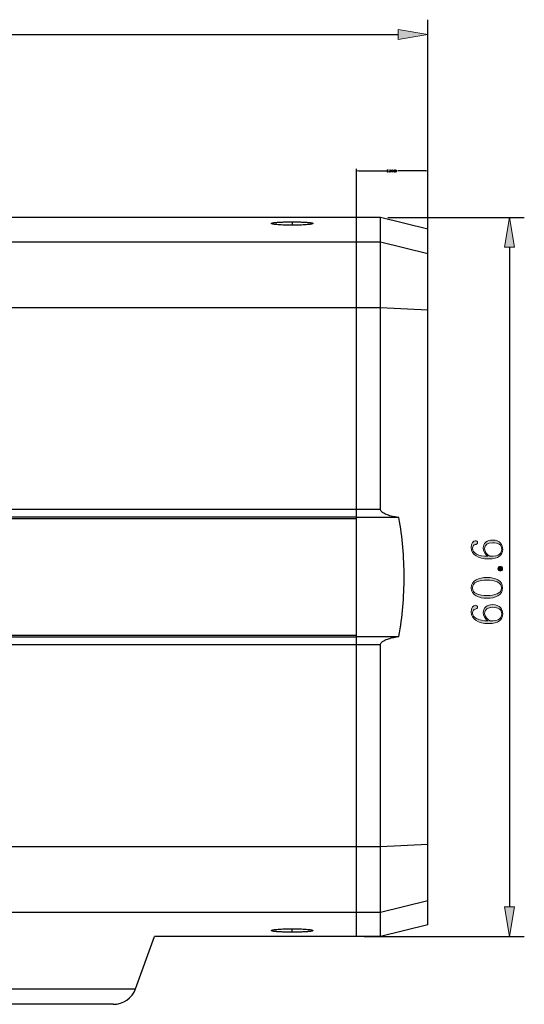
# Model space of a CAD drawing. Units: inches. Extents: x 200 to 580, y 8 to 289.
# Drawn here: x 437 to 479, y 57 to 140 of the extents above; entities that cross this region are included whole.
import ezdxf

# ---------------------------------------------------------------- set-up
doc = ezdxf.new("R2010")
doc.units = ezdxf.units.IN
doc.header["$MEASUREMENT"] = 0
doc.layers.add('_U+B808_U+C774_U+C5B4 1', color=7, linetype='Continuous')

# ---------------------------------------------------------------- blocks, each defined once
blk = doc.blocks.new('block 68')
at = {"layer": '_U+B808_U+C774_U+C5B4 1', "color": 7, "lineweight": 25}
blk.add_lwpolyline([(471.129, 63.495), (467.129, 62.495)], dxfattribs=at)
blk = doc.blocks.new('block 71')
at = {"layer": '_U+B808_U+C774_U+C5B4 1', "color": 7, "lineweight": 25}
blk.add_lwpolyline([(467.129, 64.546), (471.129, 65.533)], dxfattribs=at)
blk = doc.blocks.new('block 79')
at = {"layer": '_U+B808_U+C774_U+C5B4 1', "color": 7, "lineweight": 25}
blk.add_lwpolyline([(444.612, 56.795), (404.645, 56.795)], dxfattribs=at)
blk = doc.blocks.new('block 80')
at = {"layer": '_U+B808_U+C774_U+C5B4 1', "color": 7, "lineweight": 25}
blk.add_lwpolyline([(402.765, 58.111), (446.492, 58.111)], dxfattribs=at)
blk = doc.blocks.new('block 91')
at = {"layer": '_U+B808_U+C774_U+C5B4 1', "color": 7, "lineweight": 25}
blk.add_lwpolyline([(467.128, 62.495), (448.087, 62.495)], dxfattribs=at)
blk = doc.blocks.new('block 94')
at = {"layer": '_U+B808_U+C774_U+C5B4 1', "color": 7, "lineweight": 25}
blk.add_lwpolyline([(392.628, 64.546), (467.128, 64.546)], dxfattribs=at)
blk = doc.blocks.new('block 99')
at = {"layer": '_U+B808_U+C774_U+C5B4 1', "color": 7, "lineweight": 25}
blk.add_lwpolyline([(467.128, 70.088), (471.129, 70.283)], dxfattribs=at)
blk = doc.blocks.new('block 105')
at = {"layer": '_U+B808_U+C774_U+C5B4 1', "color": 7, "lineweight": 25}
blk.add_lwpolyline([(392.628, 70.088), (467.128, 70.088)], dxfattribs=at)
blk = doc.blocks.new('block 127')
at = {"layer": '_U+B808_U+C774_U+C5B4 1', "color": 7, "lineweight": 25}
blk.add_lwpolyline([(467.129, 87.087), (392.628, 87.087)], dxfattribs=at)
blk = doc.blocks.new('block 128')
at = {"layer": '_U+B808_U+C774_U+C5B4 1', "color": 7, "lineweight": 25}
blk.add_lwpolyline([(392.628, 87.741), (465.128, 87.741)], dxfattribs=at)
blk = doc.blocks.new('block 129')
at = {"layer": '_U+B808_U+C774_U+C5B4 1', "color": 7, "lineweight": 25}
blk.add_lwpolyline([(465.128, 87.795), (468.698, 87.795)], dxfattribs=at)
blk = doc.blocks.new('block 130')
at = {"layer": '_U+B808_U+C774_U+C5B4 1', "color": 7, "lineweight": 25}
blk.add_lwpolyline([(392.628, 87.895), (465.128, 87.895)], dxfattribs=at)
blk = doc.blocks.new('block 133')
at = {"layer": '_U+B808_U+C774_U+C5B4 1', "color": 7, "lineweight": 25}
blk.add_lwpolyline([(465.128, 97.694), (392.628, 97.694)], dxfattribs=at)
blk = doc.blocks.new('block 134')
at = {"layer": '_U+B808_U+C774_U+C5B4 1', "color": 7, "lineweight": 25}
blk.add_lwpolyline([(468.698, 97.795), (465.128, 97.795)], dxfattribs=at)
blk = doc.blocks.new('block 135')
at = {"layer": '_U+B808_U+C774_U+C5B4 1', "color": 7, "lineweight": 25}
blk.add_lwpolyline([(465.128, 97.848), (392.628, 97.848)], dxfattribs=at)
blk = doc.blocks.new('block 136')
at = {"layer": '_U+B808_U+C774_U+C5B4 1', "color": 7, "lineweight": 25}
blk.add_lwpolyline([(392.628, 98.503), (467.129, 98.503)], dxfattribs=at)
blk = doc.blocks.new('block 139')
at = {"layer": '_U+B808_U+C774_U+C5B4 1', "color": 7, "lineweight": 25}
blk.add_lwpolyline([(392.628, 115.501), (467.129, 115.501)], dxfattribs=at)
blk = doc.blocks.new('block 140')
at = {"layer": '_U+B808_U+C774_U+C5B4 1', "color": 7, "lineweight": 25}
blk.add_lwpolyline([(392.628, 121.043), (467.128, 121.043)], dxfattribs=at)
blk = doc.blocks.new('block 141')
at = {"layer": '_U+B808_U+C774_U+C5B4 1', "color": 7, "lineweight": 25}
blk.add_lwpolyline([(467.129, 115.501), (471.129, 115.307)], dxfattribs=at)
blk = doc.blocks.new('block 142')
at = {"layer": '_U+B808_U+C774_U+C5B4 1', "color": 7, "lineweight": 25}
blk.add_lwpolyline([(446.492, 58.111), (448.087, 62.495)], dxfattribs=at)
blk = doc.blocks.new('block 146')
at = {"layer": '_U+B808_U+C774_U+C5B4 1', "color": 7, "lineweight": 25}
blk.add_lwpolyline([(467.128, 123.095), (392.628, 123.095)], dxfattribs=at)
blk = doc.blocks.new('block 147')
at = {"layer": '_U+B808_U+C774_U+C5B4 1', "color": 7, "lineweight": 25}
blk.add_lwpolyline([(459.695, 122.716), (459.695, 122.429)], dxfattribs=at)
blk = doc.blocks.new('block 148')
at = {"layer": '_U+B808_U+C774_U+C5B4 1', "color": 7, "lineweight": 25}
blk.add_lwpolyline([(459.695, 62.873), (459.695, 63.161)], dxfattribs=at)
blk = doc.blocks.new('block 150')
at = {"layer": '_U+B808_U+C774_U+C5B4 1', "color": 7, "lineweight": 25}
blk.add_lwpolyline([(465.128, 62.495), (465.128, 123.095)], dxfattribs=at)
blk = doc.blocks.new('block 151')
at = {"layer": '_U+B808_U+C774_U+C5B4 1', "color": 7, "lineweight": 25}
blk.add_lwpolyline([(467.128, 121.043), (471.129, 120.057)], dxfattribs=at)
blk = doc.blocks.new('block 152')
at = {"layer": '_U+B808_U+C774_U+C5B4 1', "color": 7, "lineweight": 25}
blk.add_lwpolyline([(471.129, 122.095), (467.129, 123.095)], dxfattribs=at)
blk = doc.blocks.new('block 153')
at = {"layer": '_U+B808_U+C774_U+C5B4 1', "color": 7, "lineweight": 25}
blk.add_lwpolyline([(467.128, 62.495), (467.129, 87.087)], dxfattribs=at)
blk = doc.blocks.new('block 154')
at = {"layer": '_U+B808_U+C774_U+C5B4 1', "color": 7, "lineweight": 25}
blk.add_lwpolyline([(467.129, 98.503), (467.128, 123.095)], dxfattribs=at)
blk = doc.blocks.new('block 155')
at = {"layer": '_U+B808_U+C774_U+C5B4 1', "color": 7, "lineweight": 25}
blk.add_lwpolyline([(471.128, 63.495), (471.128, 122.095)], dxfattribs=at)
blk = doc.blocks.new('block 320')
at = {"layer": '_U+B808_U+C774_U+C5B4 1', "color": 7, "lineweight": 25}
blk.add_open_spline([(469.129, 92.795), (469.129, 94.471), (468.985, 96.144), (468.698, 97.795)], degree=3, dxfattribs=at)
blk = doc.blocks.new('block 321')
at = {"layer": '_U+B808_U+C774_U+C5B4 1', "color": 7, "lineweight": 25}
blk.add_open_spline([(468.698, 87.795), (468.985, 89.446), (469.129, 91.119), (469.129, 92.795)], degree=3, dxfattribs=at)
blk = doc.blocks.new('block 326')
at = {"layer": '_U+B808_U+C774_U+C5B4 1', "color": 7, "lineweight": 25}
blk.add_open_spline([(444.612, 56.795), (445.453, 56.795), (446.204, 57.321), (446.492, 58.111)], degree=3, dxfattribs=at)
blk = doc.blocks.new('block 509')
at = {"layer": '_U+B808_U+C774_U+C5B4 1', "color": 7, "lineweight": 25}
blk.add_open_spline([(467.129, 87.087), (467.129, 87.125), (467.141, 87.163), (467.159, 87.197), (467.178, 87.231), (467.202, 87.26), (467.229, 87.287), (467.256, 87.313), (467.286, 87.337), (467.317, 87.359), (467.347, 87.381), (467.379, 87.401), (467.412, 87.42), (467.477, 87.457), (467.546, 87.489), (467.615, 87.517), (467.684, 87.546), (467.755, 87.571), (467.826, 87.594), (467.897, 87.618), (467.969, 87.639), (468.041, 87.658), (468.113, 87.677), (468.186, 87.695), (468.259, 87.711), (468.404, 87.744), (468.551, 87.771), (468.698, 87.795)], degree=3, knots=[0, 0, 0, 0, 1, 1, 1, 2, 2, 2, 3, 3, 3, 4, 4, 4, 5, 5, 5, 6, 6, 6, 7, 7, 7, 8, 8, 8, 9, 9, 9, 9], dxfattribs=at)
blk = doc.blocks.new('block 510')
at = {"layer": '_U+B808_U+C774_U+C5B4 1', "color": 7, "lineweight": 25}
blk.add_open_spline([(468.698, 97.795), (468.551, 97.818), (468.404, 97.846), (468.259, 97.878), (468.186, 97.895), (468.113, 97.912), (468.041, 97.932), (467.969, 97.951), (467.897, 97.972), (467.826, 97.995), (467.755, 98.018), (467.684, 98.044), (467.615, 98.072), (467.546, 98.101), (467.477, 98.133), (467.412, 98.17), (467.379, 98.189), (467.347, 98.208), (467.317, 98.23), (467.286, 98.252), (467.256, 98.276), (467.229, 98.303), (467.202, 98.33), (467.178, 98.359), (467.159, 98.393), (467.141, 98.427), (467.129, 98.465), (467.129, 98.503)], degree=3, knots=[0, 0, 0, 0, 1, 1, 1, 2, 2, 2, 3, 3, 3, 4, 4, 4, 5, 5, 5, 6, 6, 6, 7, 7, 7, 8, 8, 8, 9, 9, 9, 9], dxfattribs=at)
blk = doc.blocks.new('block 556')
at = {"layer": '_U+B808_U+C774_U+C5B4 1', "color": 7, "lineweight": 25}
blk.add_open_spline([(459.695, 63.161), (459.803, 63.161), (459.911, 63.16), (460.019, 63.158), (460.124, 63.156), (460.228, 63.153), (460.333, 63.149), (460.43, 63.146), (460.527, 63.141), (460.624, 63.136), (460.71, 63.131), (460.796, 63.125), (460.882, 63.118), (460.955, 63.112), (461.027, 63.105), (461.099, 63.096), (461.156, 63.089), (461.212, 63.082), (461.268, 63.072), (461.289, 63.068), (461.311, 63.064), (461.332, 63.059), (461.349, 63.055), (461.366, 63.051), (461.382, 63.046), (461.394, 63.042), (461.406, 63.038), (461.418, 63.032), (461.426, 63.029), (461.433, 63.025), (461.439, 63.019)], degree=3, knots=[0, 0, 0, 0, 1, 1, 1, 2, 2, 2, 3, 3, 3, 4, 4, 4, 5, 5, 5, 6, 6, 6, 7, 7, 7, 8, 8, 8, 9, 9, 9, 10, 10, 10, 10], dxfattribs=at)
blk = doc.blocks.new('block 557')
at = {"layer": '_U+B808_U+C774_U+C5B4 1', "color": 7, "lineweight": 25}
blk.add_open_spline([(457.951, 63.019), (457.957, 63.025), (457.964, 63.029), (457.972, 63.032), (457.983, 63.038), (457.995, 63.042), (458.007, 63.046), (458.024, 63.051), (458.041, 63.055), (458.058, 63.059), (458.079, 63.064), (458.1, 63.068), (458.122, 63.072), (458.178, 63.082), (458.234, 63.09), (458.29, 63.096), (458.363, 63.105), (458.435, 63.112), (458.508, 63.118), (458.594, 63.125), (458.68, 63.131), (458.766, 63.136), (458.863, 63.141), (458.96, 63.146), (459.057, 63.149), (459.161, 63.153), (459.266, 63.156), (459.37, 63.158), (459.478, 63.16), (459.587, 63.161), (459.695, 63.161)], degree=3, knots=[0, 0, 0, 0, 1, 1, 1, 2, 2, 2, 3, 3, 3, 4, 4, 4, 5, 5, 5, 6, 6, 6, 7, 7, 7, 8, 8, 8, 9, 9, 9, 10, 10, 10, 10], dxfattribs=at)
blk = doc.blocks.new('block 558')
at = {"layer": '_U+B808_U+C774_U+C5B4 1', "color": 7, "lineweight": 25}
blk.add_open_spline([(461.439, 122.571), (461.433, 122.565), (461.426, 122.561), (461.418, 122.557), (461.406, 122.552), (461.394, 122.548), (461.382, 122.544), (461.366, 122.539), (461.349, 122.535), (461.332, 122.531), (461.311, 122.526), (461.289, 122.522), (461.268, 122.518), (461.212, 122.508), (461.156, 122.5), (461.099, 122.493), (461.027, 122.485), (460.955, 122.478), (460.882, 122.472), (460.796, 122.465), (460.71, 122.459), (460.624, 122.454), (460.527, 122.448), (460.43, 122.444), (460.333, 122.44), (460.228, 122.436), (460.124, 122.434), (460.019, 122.432), (459.911, 122.43), (459.803, 122.429), (459.695, 122.429)], degree=3, knots=[0, 0, 0, 0, 1, 1, 1, 2, 2, 2, 3, 3, 3, 4, 4, 4, 5, 5, 5, 6, 6, 6, 7, 7, 7, 8, 8, 8, 9, 9, 9, 10, 10, 10, 10], dxfattribs=at)
blk = doc.blocks.new('block 563')
at = {"layer": '_U+B808_U+C774_U+C5B4 1', "color": 7, "lineweight": 25}
blk.add_open_spline([(459.695, 122.429), (459.587, 122.429), (459.478, 122.43), (459.37, 122.432), (459.266, 122.434), (459.161, 122.436), (459.057, 122.44), (458.96, 122.444), (458.863, 122.448), (458.766, 122.454), (458.68, 122.459), (458.594, 122.465), (458.508, 122.472), (458.435, 122.478), (458.363, 122.485), (458.29, 122.493), (458.234, 122.5), (458.178, 122.508), (458.122, 122.518), (458.1, 122.522), (458.079, 122.526), (458.058, 122.531), (458.041, 122.535), (458.024, 122.539), (458.007, 122.544), (457.995, 122.548), (457.983, 122.552), (457.972, 122.557), (457.964, 122.561), (457.957, 122.565), (457.951, 122.571)], degree=3, knots=[0, 0, 0, 0, 1, 1, 1, 2, 2, 2, 3, 3, 3, 4, 4, 4, 5, 5, 5, 6, 6, 6, 7, 7, 7, 8, 8, 8, 9, 9, 9, 10, 10, 10, 10], dxfattribs=at)
blk = doc.blocks.new('block 566')
at = {"layer": '_U+B808_U+C774_U+C5B4 1', "color": 7, "lineweight": 25}
blk.add_open_spline([(461.439, 63.019), (461.441, 63.017), (461.443, 63.014), (461.444, 63.011), (461.445, 63.009), (461.445, 63.006), (461.444, 63.004), (461.443, 62.998), (461.437, 62.993), (461.431, 62.989), (461.421, 62.983), (461.411, 62.979), (461.4, 62.975), (461.384, 62.97), (461.367, 62.965), (461.351, 62.962), (461.328, 62.956), (461.306, 62.952), (461.284, 62.948), (461.256, 62.944), (461.228, 62.94), (461.2, 62.936), (461.166, 62.932), (461.133, 62.928), (461.1, 62.925), (461.061, 62.921), (461.023, 62.918), (460.984, 62.914), (460.941, 62.911), (460.898, 62.908), (460.855, 62.905), (460.808, 62.902), (460.761, 62.899), (460.714, 62.897), (460.609, 62.891), (460.504, 62.887), (460.4, 62.884), (460.285, 62.88), (460.17, 62.878), (460.055, 62.876), (459.935, 62.874), (459.815, 62.873), (459.695, 62.873)], degree=3, knots=[0, 0, 0, 0, 1, 1, 1, 2, 2, 2, 3, 3, 3, 4, 4, 4, 5, 5, 5, 6, 6, 6, 7, 7, 7, 8, 8, 8, 9, 9, 9, 10, 10, 10, 11, 11, 11, 12, 12, 12, 13, 13, 13, 14, 14, 14, 14], dxfattribs=at)
blk = doc.blocks.new('block 570')
at = {"layer": '_U+B808_U+C774_U+C5B4 1', "color": 7, "lineweight": 25}
blk.add_open_spline([(459.695, 122.716), (459.815, 122.716), (459.935, 122.715), (460.055, 122.714), (460.17, 122.712), (460.285, 122.709), (460.4, 122.706), (460.504, 122.702), (460.609, 122.698), (460.714, 122.693), (460.761, 122.69), (460.808, 122.688), (460.855, 122.685), (460.898, 122.682), (460.941, 122.679), (460.984, 122.675), (461.023, 122.672), (461.061, 122.669), (461.1, 122.665), (461.133, 122.661), (461.166, 122.658), (461.2, 122.653), (461.228, 122.65), (461.256, 122.646), (461.284, 122.641), (461.306, 122.637), (461.328, 122.633), (461.351, 122.628), (461.367, 122.624), (461.384, 122.62), (461.4, 122.614), (461.411, 122.611), (461.421, 122.607), (461.431, 122.6), (461.437, 122.597), (461.443, 122.592), (461.444, 122.586), (461.445, 122.583), (461.445, 122.581), (461.444, 122.578), (461.443, 122.575), (461.441, 122.573), (461.439, 122.571)], degree=3, knots=[0, 0, 0, 0, 1, 1, 1, 2, 2, 2, 3, 3, 3, 4, 4, 4, 5, 5, 5, 6, 6, 6, 7, 7, 7, 8, 8, 8, 9, 9, 9, 10, 10, 10, 11, 11, 11, 12, 12, 12, 13, 13, 13, 14, 14, 14, 14], dxfattribs=at)
blk = doc.blocks.new('block 571')
at = {"layer": '_U+B808_U+C774_U+C5B4 1', "color": 7, "lineweight": 25}
blk.add_open_spline([(459.695, 62.873), (459.575, 62.873), (459.455, 62.874), (459.335, 62.876), (459.22, 62.878), (459.105, 62.88), (458.99, 62.884), (458.885, 62.887), (458.78, 62.891), (458.676, 62.897), (458.629, 62.899), (458.581, 62.902), (458.534, 62.905), (458.491, 62.908), (458.448, 62.911), (458.405, 62.914), (458.367, 62.918), (458.328, 62.921), (458.29, 62.925), (458.257, 62.928), (458.223, 62.932), (458.19, 62.936), (458.162, 62.94), (458.134, 62.944), (458.106, 62.948), (458.084, 62.952), (458.061, 62.956), (458.039, 62.962), (458.022, 62.965), (458.005, 62.97), (457.989, 62.975), (457.979, 62.979), (457.968, 62.983), (457.958, 62.989), (457.952, 62.993), (457.946, 62.998), (457.945, 63.004), (457.945, 63.006), (457.945, 63.009), (457.946, 63.011), (457.947, 63.014), (457.949, 63.017), (457.951, 63.019)], degree=3, knots=[0, 0, 0, 0, 1, 1, 1, 2, 2, 2, 3, 3, 3, 4, 4, 4, 5, 5, 5, 6, 6, 6, 7, 7, 7, 8, 8, 8, 9, 9, 9, 10, 10, 10, 11, 11, 11, 12, 12, 12, 13, 13, 13, 14, 14, 14, 14], dxfattribs=at)
blk = doc.blocks.new('block 574')
at = {"layer": '_U+B808_U+C774_U+C5B4 1', "color": 7, "lineweight": 25}
blk.add_open_spline([(457.951, 122.571), (457.949, 122.573), (457.947, 122.575), (457.946, 122.578), (457.945, 122.581), (457.945, 122.583), (457.945, 122.586), (457.946, 122.592), (457.952, 122.597), (457.958, 122.6), (457.968, 122.607), (457.979, 122.611), (457.989, 122.614), (458.005, 122.62), (458.022, 122.624), (458.039, 122.628), (458.061, 122.633), (458.084, 122.637), (458.106, 122.641), (458.134, 122.646), (458.162, 122.65), (458.19, 122.653), (458.223, 122.658), (458.257, 122.661), (458.29, 122.665), (458.328, 122.669), (458.367, 122.672), (458.405, 122.675), (458.448, 122.679), (458.491, 122.682), (458.534, 122.685), (458.581, 122.688), (458.629, 122.69), (458.676, 122.693), (458.78, 122.698), (458.885, 122.702), (458.99, 122.706), (459.105, 122.709), (459.22, 122.712), (459.335, 122.714), (459.455, 122.715), (459.575, 122.716), (459.695, 122.716)], degree=3, knots=[0, 0, 0, 0, 1, 1, 1, 2, 2, 2, 3, 3, 3, 4, 4, 4, 5, 5, 5, 6, 6, 6, 7, 7, 7, 8, 8, 8, 9, 9, 9, 10, 10, 10, 11, 11, 11, 12, 12, 12, 13, 13, 13, 14, 14, 14, 14], dxfattribs=at)
blk = doc.blocks.new('block 864')
at = {"layer": '_U+B808_U+C774_U+C5B4 1', "color": 7, "lineweight": 25}
blk.add_lwpolyline([(471.128, 119.231), (471.128, 127.189)], dxfattribs=at)
blk = doc.blocks.new('block 865')
at = {"layer": '_U+B808_U+C774_U+C5B4 1', "color": 7, "lineweight": 25}
blk.add_lwpolyline([(465.128, 119.231), (465.128, 127.189)], dxfattribs=at)
blk = doc.blocks.new('block 866')
at = {"layer": '_U+B808_U+C774_U+C5B4 1', "color": 7, "lineweight": 25}
blk.add_lwpolyline([(470.948, 127.009), (468.608, 127.009)], dxfattribs=at)
blk = doc.blocks.new('block 867')
at = {"layer": '_U+B808_U+C774_U+C5B4 1', "color": 7, "lineweight": 25}
blk.add_lwpolyline([(465.308, 127.009), (467.648, 127.009)], dxfattribs=at)
blk = doc.blocks.new('block 868')
at = {"layer": '_U+B808_U+C774_U+C5B4 1'}
h = blk.add_hatch(color=7, dxfattribs=at)
h.dxf.hatch_style = 2
h.paths.add_polyline_path([(470.948, 127.039), (471.128, 127.009), (470.948, 126.979)])
at = {"layer": '_U+B808_U+C774_U+C5B4 1', "lineweight": 0}
blk.add_lwpolyline([(470.948, 127.039), (471.128, 127.009), (470.948, 126.979), (470.948, 127.039)], dxfattribs=at)
blk = doc.blocks.new('block 869')
at = {"layer": '_U+B808_U+C774_U+C5B4 1'}
h = blk.add_hatch(color=7, dxfattribs=at)
h.dxf.hatch_style = 2
h.paths.add_polyline_path([(465.308, 127.039), (465.128, 127.009), (465.308, 126.979)])
at = {"layer": '_U+B808_U+C774_U+C5B4 1', "lineweight": 0}
blk.add_lwpolyline([(465.308, 127.039), (465.128, 127.009), (465.308, 126.979), (465.308, 127.039)], dxfattribs=at)
blk = doc.blocks.new('block 871')
at = {"layer": '_U+B808_U+C774_U+C5B4 1'}
h = blk.add_hatch(color=7, dxfattribs=at)
h.dxf.hatch_style = 2
edge = h.paths.add_edge_path()
edge.add_spline(control_points=[(467.742, 127.033), (467.769, 127.033), (467.789, 127.013), (467.789, 126.975), (467.789, 126.933), (467.76, 126.915), (467.733, 126.915), (467.699, 126.915), (467.674, 126.939), (467.674, 127), (467.674, 127.062), (467.7, 127.105), (467.743, 127.105), (467.772, 127.105), (467.785, 127.092), (467.785, 127.081), (467.785, 127.072), (467.781, 127.068), (467.774, 127.068), (467.767, 127.068), (467.762, 127.072), (467.762, 127.081), (467.762, 127.09), (467.754, 127.097), (467.738, 127.097), (467.711, 127.097), (467.691, 127.063), (467.691, 127.004), (467.701, 127.019), (467.718, 127.033), (467.742, 127.033)], knot_values=[0, 0, 0, 0, 1, 1, 1, 2, 2, 2, 3, 3, 3, 4, 4, 4, 5, 5, 5, 6, 6, 6, 7, 7, 7, 8, 8, 8, 9, 9, 9, 10, 10, 10, 10], degree=3, periodic=1)
edge = h.paths.add_edge_path()
edge.add_spline(control_points=[(467.733, 126.921), (467.76, 126.921), (467.773, 126.941), (467.773, 126.978), (467.773, 127.006), (467.76, 127.025), (467.736, 127.025), (467.715, 127.025), (467.699, 127.007), (467.69, 126.992), (467.69, 126.933), (467.71, 126.921), (467.733, 126.921)], knot_values=[0, 0, 0, 0, 1, 1, 1, 2, 2, 2, 3, 3, 3, 4, 4, 4, 4], degree=3, periodic=1)
h = blk.add_hatch(color=7, dxfattribs=at)
h.dxf.hatch_style = 2
edge = h.paths.add_edge_path()
edge.add_spline(control_points=[(467.862, 126.93), (467.862, 126.922), (467.858, 126.916), (467.848, 126.916), (467.838, 126.916), (467.834, 126.922), (467.834, 126.93), (467.834, 126.938), (467.838, 126.944), (467.848, 126.944), (467.858, 126.944), (467.862, 126.938), (467.862, 126.93)], knot_values=[0, 0, 0, 0, 1, 1, 1, 2, 2, 2, 3, 3, 3, 4, 4, 4, 4], degree=3, periodic=1)
h = blk.add_hatch(color=7, dxfattribs=at)
h.dxf.hatch_style = 2
edge = h.paths.add_edge_path()
edge.add_spline(control_points=[(468.028, 127.01), (468.028, 126.96), (468.01, 126.916), (467.965, 126.916), (467.92, 126.916), (467.902, 126.96), (467.902, 127.01), (467.902, 127.06), (467.92, 127.105), (467.965, 127.105), (468.01, 127.105), (468.028, 127.06), (468.028, 127.01)], knot_values=[0, 0, 0, 0, 1, 1, 1, 2, 2, 2, 3, 3, 3, 4, 4, 4, 4], degree=3, periodic=1)
edge = h.paths.add_edge_path()
edge.add_spline(control_points=[(467.918, 127.01), (467.918, 126.964), (467.931, 126.922), (467.965, 126.922), (467.998, 126.922), (468.011, 126.964), (468.011, 127.01), (468.011, 127.057), (467.998, 127.099), (467.965, 127.099), (467.931, 127.099), (467.918, 127.057), (467.918, 127.01)], knot_values=[0, 0, 0, 0, 1, 1, 1, 2, 2, 2, 3, 3, 3, 4, 4, 4, 4], degree=3, periodic=1)
h = blk.add_hatch(color=7, dxfattribs=at)
h.dxf.hatch_style = 2
edge = h.paths.add_edge_path()
edge.add_spline(control_points=[(468.186, 127.01), (468.186, 126.96), (468.168, 126.916), (468.123, 126.916), (468.078, 126.916), (468.061, 126.96), (468.061, 127.01), (468.061, 127.06), (468.078, 127.105), (468.123, 127.105), (468.168, 127.105), (468.186, 127.06), (468.186, 127.01)], knot_values=[0, 0, 0, 0, 1, 1, 1, 2, 2, 2, 3, 3, 3, 4, 4, 4, 4], degree=3, periodic=1)
edge = h.paths.add_edge_path()
edge.add_spline(control_points=[(468.077, 127.01), (468.077, 126.964), (468.09, 126.922), (468.123, 126.922), (468.157, 126.922), (468.171, 126.964), (468.171, 127.01), (468.171, 127.057), (468.157, 127.099), (468.123, 127.099), (468.09, 127.099), (468.077, 127.057), (468.077, 127.01)], knot_values=[0, 0, 0, 0, 1, 1, 1, 2, 2, 2, 3, 3, 3, 4, 4, 4, 4], degree=3, periodic=1)
h = blk.add_hatch(color=7, dxfattribs=at)
h.dxf.hatch_style = 2
edge = h.paths.add_edge_path()
edge.add_spline(control_points=[(468.346, 127.01), (468.346, 126.96), (468.328, 126.916), (468.282, 126.916), (468.237, 126.916), (468.219, 126.96), (468.219, 127.01), (468.219, 127.06), (468.237, 127.105), (468.282, 127.105), (468.328, 127.105), (468.346, 127.06), (468.346, 127.01)], knot_values=[0, 0, 0, 0, 1, 1, 1, 2, 2, 2, 3, 3, 3, 4, 4, 4, 4], degree=3, periodic=1)
edge = h.paths.add_edge_path()
edge.add_spline(control_points=[(468.236, 127.01), (468.236, 126.964), (468.249, 126.922), (468.282, 126.922), (468.316, 126.922), (468.329, 126.964), (468.329, 127.01), (468.329, 127.057), (468.316, 127.099), (468.282, 127.099), (468.249, 127.099), (468.236, 127.057), (468.236, 127.01)], knot_values=[0, 0, 0, 0, 1, 1, 1, 2, 2, 2, 3, 3, 3, 4, 4, 4, 4], degree=3, periodic=1)
h = blk.add_hatch(color=7, dxfattribs=at)
h.dxf.hatch_style = 2
edge = h.paths.add_edge_path()
edge.add_spline(control_points=[(468.504, 127.01), (468.504, 126.96), (468.486, 126.916), (468.441, 126.916), (468.396, 126.916), (468.379, 126.96), (468.379, 127.01), (468.379, 127.06), (468.396, 127.105), (468.441, 127.105), (468.486, 127.105), (468.504, 127.06), (468.504, 127.01)], knot_values=[0, 0, 0, 0, 1, 1, 1, 2, 2, 2, 3, 3, 3, 4, 4, 4, 4], degree=3, periodic=1)
edge = h.paths.add_edge_path()
edge.add_spline(control_points=[(468.394, 127.01), (468.394, 126.964), (468.408, 126.922), (468.441, 126.922), (468.474, 126.922), (468.488, 126.964), (468.488, 127.01), (468.488, 127.057), (468.474, 127.099), (468.441, 127.099), (468.408, 127.099), (468.394, 127.057), (468.394, 127.01)], knot_values=[0, 0, 0, 0, 1, 1, 1, 2, 2, 2, 3, 3, 3, 4, 4, 4, 4], degree=3, periodic=1)
at = {"layer": '_U+B808_U+C774_U+C5B4 1', "lineweight": 0}
for points, knots in [([(467.742, 127.033), (467.769, 127.033), (467.789, 127.013), (467.789, 126.975), (467.789, 126.933), (467.76, 126.915), (467.733, 126.915), (467.699, 126.915), (467.674, 126.939), (467.674, 127), (467.674, 127.062), (467.7, 127.105), (467.743, 127.105), (467.772, 127.105), (467.785, 127.092), (467.785, 127.081), (467.785, 127.072), (467.781, 127.068), (467.774, 127.068), (467.767, 127.068), (467.762, 127.072), (467.762, 127.081), (467.762, 127.09), (467.754, 127.097), (467.738, 127.097), (467.711, 127.097), (467.691, 127.063), (467.691, 127.004), (467.701, 127.019), (467.718, 127.033), (467.742, 127.033)], [0, 0, 0, 0, 1, 1, 1, 2, 2, 2, 3, 3, 3, 4, 4, 4, 5, 5, 5, 6, 6, 6, 7, 7, 7, 8, 8, 8, 9, 9, 9, 10, 10, 10, 10]), ([(467.733, 126.921), (467.76, 126.921), (467.773, 126.941), (467.773, 126.978), (467.773, 127.006), (467.76, 127.025), (467.736, 127.025), (467.715, 127.025), (467.699, 127.007), (467.69, 126.992), (467.69, 126.933), (467.71, 126.921), (467.733, 126.921)], [0, 0, 0, 0, 1, 1, 1, 2, 2, 2, 3, 3, 3, 4, 4, 4, 4]), ([(467.862, 126.93), (467.862, 126.922), (467.858, 126.916), (467.848, 126.916), (467.838, 126.916), (467.834, 126.922), (467.834, 126.93), (467.834, 126.938), (467.838, 126.944), (467.848, 126.944), (467.858, 126.944), (467.862, 126.938), (467.862, 126.93)], [0, 0, 0, 0, 1, 1, 1, 2, 2, 2, 3, 3, 3, 4, 4, 4, 4]), ([(468.028, 127.01), (468.028, 126.96), (468.01, 126.916), (467.965, 126.916), (467.92, 126.916), (467.902, 126.96), (467.902, 127.01), (467.902, 127.06), (467.92, 127.105), (467.965, 127.105), (468.01, 127.105), (468.028, 127.06), (468.028, 127.01)], [0, 0, 0, 0, 1, 1, 1, 2, 2, 2, 3, 3, 3, 4, 4, 4, 4]), ([(467.918, 127.01), (467.918, 126.964), (467.931, 126.922), (467.965, 126.922), (467.998, 126.922), (468.011, 126.964), (468.011, 127.01), (468.011, 127.057), (467.998, 127.099), (467.965, 127.099), (467.931, 127.099), (467.918, 127.057), (467.918, 127.01)], [0, 0, 0, 0, 1, 1, 1, 2, 2, 2, 3, 3, 3, 4, 4, 4, 4]), ([(468.186, 127.01), (468.186, 126.96), (468.168, 126.916), (468.123, 126.916), (468.078, 126.916), (468.061, 126.96), (468.061, 127.01), (468.061, 127.06), (468.078, 127.105), (468.123, 127.105), (468.168, 127.105), (468.186, 127.06), (468.186, 127.01)], [0, 0, 0, 0, 1, 1, 1, 2, 2, 2, 3, 3, 3, 4, 4, 4, 4]), ([(468.077, 127.01), (468.077, 126.964), (468.09, 126.922), (468.123, 126.922), (468.157, 126.922), (468.171, 126.964), (468.171, 127.01), (468.171, 127.057), (468.157, 127.099), (468.123, 127.099), (468.09, 127.099), (468.077, 127.057), (468.077, 127.01)], [0, 0, 0, 0, 1, 1, 1, 2, 2, 2, 3, 3, 3, 4, 4, 4, 4]), ([(468.346, 127.01), (468.346, 126.96), (468.328, 126.916), (468.282, 126.916), (468.237, 126.916), (468.219, 126.96), (468.219, 127.01), (468.219, 127.06), (468.237, 127.105), (468.282, 127.105), (468.328, 127.105), (468.346, 127.06), (468.346, 127.01)], [0, 0, 0, 0, 1, 1, 1, 2, 2, 2, 3, 3, 3, 4, 4, 4, 4]), ([(468.236, 127.01), (468.236, 126.964), (468.249, 126.922), (468.282, 126.922), (468.316, 126.922), (468.329, 126.964), (468.329, 127.01), (468.329, 127.057), (468.316, 127.099), (468.282, 127.099), (468.249, 127.099), (468.236, 127.057), (468.236, 127.01)], [0, 0, 0, 0, 1, 1, 1, 2, 2, 2, 3, 3, 3, 4, 4, 4, 4]), ([(468.504, 127.01), (468.504, 126.96), (468.486, 126.916), (468.441, 126.916), (468.396, 126.916), (468.379, 126.96), (468.379, 127.01), (468.379, 127.06), (468.396, 127.105), (468.441, 127.105), (468.486, 127.105), (468.504, 127.06), (468.504, 127.01)], [0, 0, 0, 0, 1, 1, 1, 2, 2, 2, 3, 3, 3, 4, 4, 4, 4]), ([(468.394, 127.01), (468.394, 126.964), (468.408, 126.922), (468.441, 126.922), (468.474, 126.922), (468.488, 126.964), (468.488, 127.01), (468.488, 127.057), (468.474, 127.099), (468.441, 127.099), (468.408, 127.099), (468.394, 127.057), (468.394, 127.01)], [0, 0, 0, 0, 1, 1, 1, 2, 2, 2, 3, 3, 3, 4, 4, 4, 4])]:
    blk.add_open_spline(points, degree=3, knots=knots, dxfattribs=at)
blk = doc.blocks.new('block 870')
at = {"layer": '_U+B808_U+C774_U+C5B4 1'}
blk.add_blockref('block 871', (0, 0), dxfattribs=at)
blk = doc.blocks.new('block 872')
at = {"layer": '_U+B808_U+C774_U+C5B4 1', "lineweight": 0}
blk.add_lwpolyline([(471.128, 119.169), (471.128, 119.169)], dxfattribs=at)
blk = doc.blocks.new('block 873')
at = {"layer": '_U+B808_U+C774_U+C5B4 1', "lineweight": 0}
blk.add_lwpolyline([(465.128, 119.169), (465.128, 119.169)], dxfattribs=at)
blk = doc.blocks.new('block 874')
at = {"layer": '_U+B808_U+C774_U+C5B4 1', "lineweight": 0}
blk.add_lwpolyline([(465.128, 127.009), (465.128, 127.009)], dxfattribs=at)
blk = doc.blocks.new('block 863')
at = {"layer": '_U+B808_U+C774_U+C5B4 1'}
for name in ['block 865', 'block 869', 'block 874', 'block 867', 'block 870', 'block 866', 'block 868', 'block 864', 'block 873', 'block 872']:
    blk.add_blockref(name, (0, 0), dxfattribs=at)
blk = doc.blocks.new('block 877')
at = {"layer": '_U+B808_U+C774_U+C5B4 1', "color": 3, "lineweight": 25}
blk.add_lwpolyline([(471.128, 116.608), (471.128, 139.749)], dxfattribs=at)
blk = doc.blocks.new('block 878')
at = {"layer": '_U+B808_U+C774_U+C5B4 1', "color": 3, "lineweight": 25}
blk.add_lwpolyline([(372.128, 138.499), (468.628, 138.499)], dxfattribs=at)
blk = doc.blocks.new('block 880')
at = {"layer": '_U+B808_U+C774_U+C5B4 1'}
h = blk.add_hatch(color=3, dxfattribs=at)
h.dxf.hatch_style = 2
h.paths.add_polyline_path([(468.628, 138.915), (471.128, 138.499), (468.628, 138.082)])
at = {"layer": '_U+B808_U+C774_U+C5B4 1', "lineweight": 0}
blk.add_lwpolyline([(468.628, 138.915), (471.128, 138.499), (468.628, 138.082), (468.628, 138.915)], dxfattribs=at)
blk = doc.blocks.new('block 884')
at = {"layer": '_U+B808_U+C774_U+C5B4 1', "lineweight": 0}
blk.add_lwpolyline([(471.128, 115.983), (471.128, 115.983)], dxfattribs=at)
blk = doc.blocks.new('block 885')
at = {"layer": '_U+B808_U+C774_U+C5B4 1', "lineweight": 0}
blk.add_lwpolyline([(471.128, 138.499), (471.128, 138.499)], dxfattribs=at)
blk = doc.blocks.new('block 875')
at = {"layer": '_U+B808_U+C774_U+C5B4 1'}
for name in ['block 877', 'block 880', 'block 878', 'block 885', 'block 884']:
    blk.add_blockref(name, (0, 0), dxfattribs=at)
blk = doc.blocks.new('block 887')
at = {"layer": '_U+B808_U+C774_U+C5B4 1', "color": 3, "lineweight": 25}
blk.add_lwpolyline([(467.754, 123.095), (479.263, 123.095)], dxfattribs=at)
blk = doc.blocks.new('block 888')
at = {"layer": '_U+B808_U+C774_U+C5B4 1', "color": 3, "lineweight": 25}
blk.add_lwpolyline([(465.753, 62.495), (479.263, 62.495)], dxfattribs=at)
blk = doc.blocks.new('block 889')
at = {"layer": '_U+B808_U+C774_U+C5B4 1', "color": 3, "lineweight": 25}
blk.add_lwpolyline([(478.013, 120.595), (478.013, 64.995)], dxfattribs=at)
blk = doc.blocks.new('block 890')
at = {"layer": '_U+B808_U+C774_U+C5B4 1'}
h = blk.add_hatch(color=3, dxfattribs=at)
h.dxf.hatch_style = 2
h.paths.add_polyline_path([(477.596, 120.595), (478.013, 123.095), (478.43, 120.595)])
at = {"layer": '_U+B808_U+C774_U+C5B4 1', "lineweight": 0}
blk.add_lwpolyline([(477.596, 120.595), (478.013, 123.095), (478.43, 120.595), (477.596, 120.595)], dxfattribs=at)
blk = doc.blocks.new('block 891')
at = {"layer": '_U+B808_U+C774_U+C5B4 1'}
h = blk.add_hatch(color=3, dxfattribs=at)
h.dxf.hatch_style = 2
h.paths.add_polyline_path([(477.596, 64.995), (478.013, 62.495), (478.43, 64.995)])
at = {"layer": '_U+B808_U+C774_U+C5B4 1', "lineweight": 0}
blk.add_lwpolyline([(477.596, 64.995), (478.013, 62.495), (478.43, 64.995), (477.596, 64.995)], dxfattribs=at)
blk = doc.blocks.new('block 893')
at = {"layer": '_U+B808_U+C774_U+C5B4 1'}
h = blk.add_hatch(color=3, dxfattribs=at)
h.dxf.hatch_style = 2
edge = h.paths.add_edge_path()
edge.add_spline(control_points=[(475.796, 95.25), (475.796, 95.628), (476.082, 95.91), (476.611, 95.91), (477.191, 95.91), (477.445, 95.5), (477.445, 95.126), (477.445, 94.65), (477.113, 94.314), (476.255, 94.314), (475.386, 94.314), (474.789, 94.667), (474.789, 95.278), (474.789, 95.673), (474.98, 95.85), (475.132, 95.85), (475.252, 95.85), (475.315, 95.794), (475.315, 95.695), (475.315, 95.603), (475.252, 95.532), (475.132, 95.532), (475.001, 95.532), (474.899, 95.419), (474.899, 95.193), (474.899, 94.822), (475.372, 94.54), (476.198, 94.54), (475.997, 94.685), (475.796, 94.914), (475.796, 95.25)], knot_values=[0, 0, 0, 0, 1, 1, 1, 2, 2, 2, 3, 3, 3, 4, 4, 4, 5, 5, 5, 6, 6, 6, 7, 7, 7, 8, 8, 8, 9, 9, 9, 10, 10, 10, 10], degree=3, periodic=1)
edge = h.paths.add_edge_path()
edge.add_spline(control_points=[(477.36, 95.126), (477.36, 95.504), (477.081, 95.688), (476.569, 95.688), (476.18, 95.688), (475.909, 95.5), (475.909, 95.169), (475.909, 94.882), (476.163, 94.65), (476.368, 94.537), (477.194, 94.537), (477.36, 94.815), (477.36, 95.126)], knot_values=[0, 0, 0, 0, 1, 1, 1, 2, 2, 2, 3, 3, 3, 4, 4, 4, 4], degree=3, periodic=1)
h = blk.add_hatch(color=3, dxfattribs=at)
h.dxf.hatch_style = 2
edge = h.paths.add_edge_path()
edge.add_spline(control_points=[(477.233, 93.689), (477.339, 93.689), (477.438, 93.629), (477.438, 93.495), (477.438, 93.361), (477.339, 93.301), (477.233, 93.301), (477.131, 93.301), (477.035, 93.361), (477.035, 93.495), (477.035, 93.629), (477.131, 93.689), (477.233, 93.689)], knot_values=[0, 0, 0, 0, 1, 1, 1, 2, 2, 2, 3, 3, 3, 4, 4, 4, 4], degree=3, periodic=1)
h = blk.add_hatch(color=3, dxfattribs=at)
h.dxf.hatch_style = 2
edge = h.paths.add_edge_path()
edge.add_spline(control_points=[(476.12, 92.757), (476.809, 92.757), (477.438, 92.506), (477.438, 91.878), (477.438, 91.249), (476.809, 91.002), (476.12, 91.002), (475.421, 91.002), (474.789, 91.249), (474.789, 91.878), (474.789, 92.506), (475.421, 92.757), (476.12, 92.757)], knot_values=[0, 0, 0, 0, 1, 1, 1, 2, 2, 2, 3, 3, 3, 4, 4, 4, 4], degree=3, periodic=1)
edge = h.paths.add_edge_path()
edge.add_spline(control_points=[(476.12, 91.228), (476.763, 91.228), (477.342, 91.415), (477.342, 91.878), (477.342, 92.344), (476.763, 92.535), (476.12, 92.535), (475.467, 92.535), (474.885, 92.344), (474.885, 91.878), (474.885, 91.415), (475.467, 91.228), (476.12, 91.228)], knot_values=[0, 0, 0, 0, 1, 1, 1, 2, 2, 2, 3, 3, 3, 4, 4, 4, 4], degree=3, periodic=1)
h = blk.add_hatch(color=3, dxfattribs=at)
h.dxf.hatch_style = 2
edge = h.paths.add_edge_path()
edge.add_spline(control_points=[(475.796, 89.808), (475.796, 90.186), (476.082, 90.469), (476.611, 90.469), (477.191, 90.469), (477.445, 90.059), (477.445, 89.685), (477.445, 89.208), (477.113, 88.872), (476.255, 88.872), (475.386, 88.872), (474.789, 89.226), (474.789, 89.837), (474.789, 90.232), (474.98, 90.409), (475.132, 90.409), (475.252, 90.409), (475.315, 90.352), (475.315, 90.253), (475.315, 90.162), (475.252, 90.091), (475.132, 90.091), (475.001, 90.091), (474.899, 89.978), (474.899, 89.752), (474.899, 89.381), (475.372, 89.098), (476.198, 89.098), (475.997, 89.243), (475.796, 89.473), (475.796, 89.808)], knot_values=[0, 0, 0, 0, 1, 1, 1, 2, 2, 2, 3, 3, 3, 4, 4, 4, 5, 5, 5, 6, 6, 6, 7, 7, 7, 8, 8, 8, 9, 9, 9, 10, 10, 10, 10], degree=3, periodic=1)
edge = h.paths.add_edge_path()
edge.add_spline(control_points=[(477.36, 89.685), (477.36, 90.063), (477.081, 90.246), (476.569, 90.246), (476.18, 90.246), (475.909, 90.059), (475.909, 89.727), (475.909, 89.441), (476.163, 89.208), (476.368, 89.095), (477.194, 89.095), (477.36, 89.374), (477.36, 89.685)], knot_values=[0, 0, 0, 0, 1, 1, 1, 2, 2, 2, 3, 3, 3, 4, 4, 4, 4], degree=3, periodic=1)
at = {"layer": '_U+B808_U+C774_U+C5B4 1', "lineweight": 0}
for points, knots in [([(475.796, 95.25), (475.796, 95.628), (476.082, 95.91), (476.611, 95.91), (477.191, 95.91), (477.445, 95.5), (477.445, 95.126), (477.445, 94.65), (477.113, 94.314), (476.255, 94.314), (475.386, 94.314), (474.789, 94.667), (474.789, 95.278), (474.789, 95.673), (474.98, 95.85), (475.132, 95.85), (475.252, 95.85), (475.315, 95.794), (475.315, 95.695), (475.315, 95.603), (475.252, 95.532), (475.132, 95.532), (475.001, 95.532), (474.899, 95.419), (474.899, 95.193), (474.899, 94.822), (475.372, 94.54), (476.198, 94.54), (475.997, 94.685), (475.796, 94.914), (475.796, 95.25)], [0, 0, 0, 0, 1, 1, 1, 2, 2, 2, 3, 3, 3, 4, 4, 4, 5, 5, 5, 6, 6, 6, 7, 7, 7, 8, 8, 8, 9, 9, 9, 10, 10, 10, 10]), ([(477.36, 95.126), (477.36, 95.504), (477.081, 95.688), (476.569, 95.688), (476.18, 95.688), (475.909, 95.5), (475.909, 95.169), (475.909, 94.882), (476.163, 94.65), (476.368, 94.537), (477.194, 94.537), (477.36, 94.815), (477.36, 95.126)], [0, 0, 0, 0, 1, 1, 1, 2, 2, 2, 3, 3, 3, 4, 4, 4, 4]), ([(477.233, 93.689), (477.339, 93.689), (477.438, 93.629), (477.438, 93.495), (477.438, 93.361), (477.339, 93.301), (477.233, 93.301), (477.131, 93.301), (477.035, 93.361), (477.035, 93.495), (477.035, 93.629), (477.131, 93.689), (477.233, 93.689)], [0, 0, 0, 0, 1, 1, 1, 2, 2, 2, 3, 3, 3, 4, 4, 4, 4]), ([(476.12, 92.757), (476.809, 92.757), (477.438, 92.506), (477.438, 91.878), (477.438, 91.249), (476.809, 91.002), (476.12, 91.002), (475.421, 91.002), (474.789, 91.249), (474.789, 91.878), (474.789, 92.506), (475.421, 92.757), (476.12, 92.757)], [0, 0, 0, 0, 1, 1, 1, 2, 2, 2, 3, 3, 3, 4, 4, 4, 4]), ([(476.12, 91.228), (476.763, 91.228), (477.342, 91.415), (477.342, 91.878), (477.342, 92.344), (476.763, 92.535), (476.12, 92.535), (475.467, 92.535), (474.885, 92.344), (474.885, 91.878), (474.885, 91.415), (475.467, 91.228), (476.12, 91.228)], [0, 0, 0, 0, 1, 1, 1, 2, 2, 2, 3, 3, 3, 4, 4, 4, 4]), ([(475.796, 89.808), (475.796, 90.186), (476.082, 90.469), (476.611, 90.469), (477.191, 90.469), (477.445, 90.059), (477.445, 89.685), (477.445, 89.208), (477.113, 88.872), (476.255, 88.872), (475.386, 88.872), (474.789, 89.226), (474.789, 89.837), (474.789, 90.232), (474.98, 90.409), (475.132, 90.409), (475.252, 90.409), (475.315, 90.352), (475.315, 90.253), (475.315, 90.162), (475.252, 90.091), (475.132, 90.091), (475.001, 90.091), (474.899, 89.978), (474.899, 89.752), (474.899, 89.381), (475.372, 89.098), (476.198, 89.098), (475.997, 89.243), (475.796, 89.473), (475.796, 89.808)], [0, 0, 0, 0, 1, 1, 1, 2, 2, 2, 3, 3, 3, 4, 4, 4, 5, 5, 5, 6, 6, 6, 7, 7, 7, 8, 8, 8, 9, 9, 9, 10, 10, 10, 10]), ([(477.36, 89.685), (477.36, 90.063), (477.081, 90.246), (476.569, 90.246), (476.18, 90.246), (475.909, 90.059), (475.909, 89.727), (475.909, 89.441), (476.163, 89.208), (476.368, 89.095), (477.194, 89.095), (477.36, 89.374), (477.36, 89.685)], [0, 0, 0, 0, 1, 1, 1, 2, 2, 2, 3, 3, 3, 4, 4, 4, 4])]:
    blk.add_open_spline(points, degree=3, knots=knots, dxfattribs=at)
blk = doc.blocks.new('block 892')
at = {"layer": '_U+B808_U+C774_U+C5B4 1'}
blk.add_blockref('block 893', (0, 0), dxfattribs=at)
blk = doc.blocks.new('block 894')
at = {"layer": '_U+B808_U+C774_U+C5B4 1', "lineweight": 0}
blk.add_lwpolyline([(467.129, 123.095), (467.129, 123.095)], dxfattribs=at)
blk = doc.blocks.new('block 895')
at = {"layer": '_U+B808_U+C774_U+C5B4 1', "lineweight": 0}
blk.add_lwpolyline([(465.128, 62.495), (465.128, 62.495)], dxfattribs=at)
blk = doc.blocks.new('block 896')
at = {"layer": '_U+B808_U+C774_U+C5B4 1', "lineweight": 0}
blk.add_lwpolyline([(478.013, 62.495), (478.013, 62.495)], dxfattribs=at)
blk = doc.blocks.new('block 886')
at = {"layer": '_U+B808_U+C774_U+C5B4 1'}
for name in ['block 894', 'block 887', 'block 890', 'block 889', 'block 892', 'block 891', 'block 895', 'block 888', 'block 896']:
    blk.add_blockref(name, (0, 0), dxfattribs=at)
blk = doc.blocks.new('block 2')
at = {"layer": '_U+B808_U+C774_U+C5B4 1'}
for name in ['block 875', 'block 863', 'block 146', 'block 150', 'block 886', 'block 154', 'block 152', 'block 574', 'block 563', 'block 147', 'block 570', 'block 558', 'block 155', 'block 140', 'block 151', 'block 139', 'block 141', 'block 136', 'block 510', 'block 135', 'block 133', 'block 134', 'block 320', 'block 321', 'block 130', 'block 128', 'block 129', 'block 509', 'block 127', 'block 153', 'block 105', 'block 99', 'block 71', 'block 94', 'block 557', 'block 148', 'block 556', 'block 68', 'block 142', 'block 91', 'block 571', 'block 566', 'block 80', 'block 326', 'block 79']:
    blk.add_blockref(name, (0, 0), dxfattribs=at)

msp = doc.modelspace()

# ---------------------------------------------------------------- block references
at = {"layer": '_U+B808_U+C774_U+C5B4 1'}
msp.add_blockref('block 2', (0, 0), dxfattribs=at)

doc.saveas('drawing.dxf')
